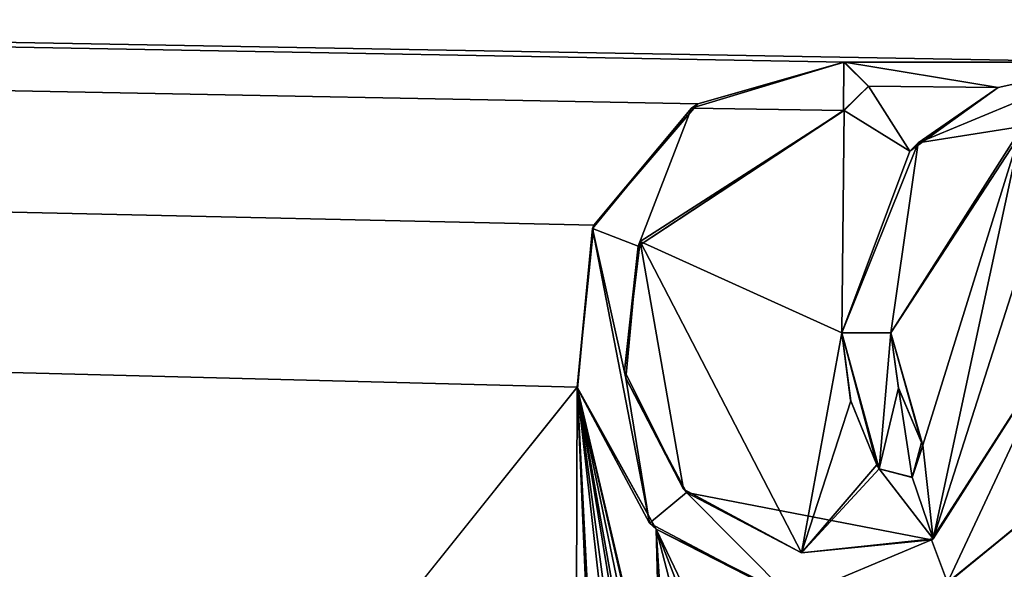
# Model space of a CAD drawing. Units: millimetres. Extents: x -600 to 600, y -400 to 410.
# Drawn here: x -14 to 0, y 376 to 384 of the extents above; entities that cross this region are included whole.
import ezdxf

# ---------------------------------------------------------------- set-up
doc = ezdxf.new("R2010")
doc.units = ezdxf.units.MM
doc.header["$LTSCALE"] = 52.148148
for name, color, linetype in [('1', 7, 'CONTINUOUS'), ('157', 7, 'CONTINUOUS'), ('160', 7, 'CONTINUOUS'), ('161', 7, 'CONTINUOUS'), ('162', 7, 'CONTINUOUS'), ('163', 7, 'CONTINUOUS'), ('164', 7, 'CONTINUOUS'), ('165', 7, 'CONTINUOUS'), ('166', 7, 'CONTINUOUS'), ('170', 7, 'CONTINUOUS'), ('171', 7, 'CONTINUOUS'), ('179', 7, 'CONTINUOUS'), ('236', 7, 'CONTINUOUS')]:
    doc.layers.add(name, color=color, linetype=linetype)

msp = doc.modelspace()

# ---------------------------------------------------------------- linework, layer by layer
at = {"layer": '1', "color": 5, "linetype": 'Continuous', "true_color": 0x0303ff}
for points in [[(-1.888, 382.581, -0.335), (-1.884, 383.262, -0.318), (-4.034, 382.612, -0.335), (-1.888, 382.581, -0.335)], [(-1.536, 382.921, -0.327), (-1.884, 383.262, -0.318), (-1.888, 382.581, -0.335), (-1.536, 382.921, -0.327)], [(1.914, 383.262, -0.318), (-0.831, 382.126, -0.347), (0.689, 382.362, -0.341), (1.914, 383.262, -0.318)], [(-5.436, 380.911, -0.377), (-4.791, 380.664, -0.383), (-4.034, 382.612, -0.335), (-5.436, 380.911, -0.377)], [(-4.791, 380.664, -0.383), (-1.888, 382.581, -0.335), (-4.034, 382.612, -0.335), (-4.791, 380.664, -0.383)], [(-0.831, 382.126, -0.347), (-1.216, 379.437, -0.414), (0.689, 382.362, -0.341), (-0.831, 382.126, -0.347)], [(-1.913, 379.437, -0.414), (-1.216, 379.437, -0.414), (-0.831, 382.126, -0.347), (-1.913, 379.437, -0.414)], [(-5.649, 378.652, -0.434), (-4.628, 376.748, -0.481), (-5.436, 380.911, -0.377), (-5.649, 378.652, -0.434)], [(-4.966, 378.796, -0.43), (-4.791, 380.664, -0.383), (-5.436, 380.911, -0.377), (-4.966, 378.796, -0.43)], [(-4.628, 376.748, -0.481), (-4.966, 378.796, -0.43), (-5.436, 380.911, -0.377), (-4.628, 376.748, -0.481)], [(-1.382, 377.513, -0.462), (-1.216, 379.437, -0.414), (-1.913, 379.437, -0.414), (-1.382, 377.513, -0.462)], [(-1.418, 377.571, -0.461), (-1.382, 377.513, -0.462), (-1.913, 379.437, -0.414), (-1.418, 377.571, -0.461)], [(-1.787, 378.486, -0.438), (-1.418, 377.571, -0.461), (-1.913, 379.437, -0.414), (-1.787, 378.486, -0.438)], [(-1.109, 378.661, -0.433), (-1.216, 379.437, -0.414), (-1.382, 377.513, -0.462), (-1.109, 378.661, -0.433)], [(1.238, 379.436, -0.414), (-0.644, 376.513, -0.487), (-0.415, 375.91, -0.502), (1.238, 379.436, -0.414)], [(1.306, 377.307, -0.467), (1.238, 379.436, -0.414), (-0.415, 375.91, -0.502), (1.306, 377.307, -0.467)], [(-4.108, 377.181, -0.47), (-4.966, 378.796, -0.43), (-4.628, 376.748, -0.481), (-4.108, 377.181, -0.47)], [(-0.919, 377.395, -0.465), (-1.109, 378.661, -0.433), (-1.382, 377.513, -0.462), (-0.919, 377.395, -0.465)], [(-0.786, 377.886, -0.453), (-1.109, 378.661, -0.433), (-0.919, 377.395, -0.465), (-0.786, 377.886, -0.453)], [(-0.766, 377.846, -0.454), (-0.786, 377.886, -0.453), (-0.919, 377.395, -0.465), (-0.766, 377.846, -0.454)], [(-2.618, 375.684, -0.508), (-4.108, 377.181, -0.47), (-4.628, 376.748, -0.481), (-2.618, 375.684, -0.508)], [(-0.644, 376.513, -0.487), (-4.108, 377.181, -0.47), (-2.618, 375.684, -0.508), (-0.644, 376.513, -0.487)], [(-0.415, 375.91, -0.502), (-0.644, 376.513, -0.487), (-2.618, 375.684, -0.508), (-0.415, 375.91, -0.502)]]:
    msp.add_3dface(points, dxfattribs=at)
at = {"layer": '157', "color": 5, "linetype": 'Continuous', "true_color": 0x0303ff}
for points in [[(-1.216, 379.437, -0.414), (0.628, 382.338, -0.442), (0.689, 382.362, -0.341), (-1.216, 379.437, -0.414)], [(-1.216, 379.44, -0.514), (0.628, 382.338, -0.442), (-1.216, 379.437, -0.414), (-1.216, 379.44, -0.514)]]:
    msp.add_3dface(points, dxfattribs=at)
at = {"layer": '160', "color": 5, "linetype": 'Continuous', "true_color": 0x0303ff}
for points in [[(0.301, 382.904, -0.427), (-0.831, 382.126, -0.347), (1.914, 383.262, -0.318), (0.301, 382.904, -0.427)], [(1.914, 383.265, -0.418), (0.301, 382.904, -0.427), (1.914, 383.262, -0.318), (1.914, 383.265, -0.418)], [(0.301, 382.904, -0.427), (-0.949, 382.006, -0.45), (-0.831, 382.126, -0.347), (0.301, 382.904, -0.427)], [(-0.949, 382.006, -0.45), (-1.913, 379.44, -0.514), (-0.831, 382.126, -0.347), (-0.949, 382.006, -0.45)], [(-1.913, 379.44, -0.514), (-1.913, 379.437, -0.414), (-0.831, 382.126, -0.347), (-1.913, 379.44, -0.514)]]:
    msp.add_3dface(points, dxfattribs=at)
at = {"layer": '161', "color": 5, "linetype": 'Continuous', "true_color": 0x0303ff}
for points in [[(-1.913, 379.44, -0.514), (-1.784, 378.476, -0.538), (-1.913, 379.437, -0.414), (-1.913, 379.44, -0.514)], [(-1.784, 378.476, -0.538), (-1.787, 378.486, -0.438), (-1.913, 379.437, -0.414), (-1.784, 378.476, -0.538)], [(-1.784, 378.476, -0.538), (-1.418, 377.573, -0.561), (-1.787, 378.486, -0.438), (-1.784, 378.476, -0.538)], [(-1.418, 377.573, -0.561), (-1.418, 377.571, -0.461), (-1.787, 378.486, -0.438), (-1.418, 377.573, -0.561)]]:
    msp.add_3dface(points, dxfattribs=at)
at = {"layer": '162', "color": 5, "linetype": 'Continuous', "true_color": 0x0303ff}
for points in [[(-1.418, 377.573, -0.561), (-1.381, 377.514, -0.562), (-1.418, 377.571, -0.461), (-1.418, 377.573, -0.561)], [(-1.381, 377.514, -0.562), (-1.382, 377.513, -0.462), (-1.418, 377.571, -0.461), (-1.381, 377.514, -0.562)]]:
    msp.add_3dface(points, dxfattribs=at)
at = {"layer": '163', "color": 5, "linetype": 'Continuous', "true_color": 0x0303ff}
for points in [[(-0.917, 377.398, -0.565), (-0.766, 377.848, -0.554), (-0.919, 377.395, -0.465), (-0.917, 377.398, -0.565)], [(-0.766, 377.848, -0.554), (-0.766, 377.846, -0.454), (-0.919, 377.395, -0.465), (-0.766, 377.848, -0.554)], [(-1.381, 377.514, -0.562), (-0.917, 377.398, -0.565), (-1.382, 377.513, -0.462), (-1.381, 377.514, -0.562)], [(-0.917, 377.398, -0.565), (-0.919, 377.395, -0.465), (-1.382, 377.513, -0.462), (-0.917, 377.398, -0.565)]]:
    msp.add_3dface(points, dxfattribs=at)
at = {"layer": '164', "color": 5, "linetype": 'Continuous', "true_color": 0x0303ff}
for points in [[(-0.766, 377.848, -0.554), (-0.786, 377.889, -0.553), (-0.766, 377.846, -0.454), (-0.766, 377.848, -0.554)], [(-0.786, 377.889, -0.553), (-0.786, 377.886, -0.453), (-0.766, 377.846, -0.454), (-0.786, 377.889, -0.553)]]:
    msp.add_3dface(points, dxfattribs=at)
at = {"layer": '165', "color": 5, "linetype": 'Continuous', "true_color": 0x0303ff}
for points in [[(-1.108, 378.657, -0.534), (-1.216, 379.44, -0.514), (-1.109, 378.661, -0.433), (-1.108, 378.657, -0.534)], [(-1.216, 379.44, -0.514), (-1.216, 379.437, -0.414), (-1.109, 378.661, -0.433), (-1.216, 379.44, -0.514)], [(-1.108, 378.657, -0.534), (-1.109, 378.661, -0.433), (-0.786, 377.886, -0.453), (-1.108, 378.657, -0.534)], [(-0.786, 377.889, -0.553), (-1.108, 378.657, -0.534), (-0.786, 377.886, -0.453), (-0.786, 377.889, -0.553)]]:
    msp.add_3dface(points, dxfattribs=at)
at = {"layer": '166', "color": 5, "linetype": 'Continuous', "true_color": 0x0303ff}
for points in [[(-1.884, 383.262, -0.318), (-3.945, 382.673, -0.433), (-4.034, 382.612, -0.335), (-1.884, 383.262, -0.318)], [(-1.874, 383.264, -0.418), (-3.945, 382.673, -0.433), (-1.884, 383.262, -0.318), (-1.874, 383.264, -0.418)], [(-5.416, 380.96, -0.476), (-5.436, 380.911, -0.377), (-4.034, 382.612, -0.335), (-5.416, 380.96, -0.476)], [(-3.945, 382.673, -0.433), (-5.416, 380.96, -0.476), (-4.034, 382.612, -0.335), (-3.945, 382.673, -0.433)], [(-5.416, 380.96, -0.476), (-5.652, 378.668, -0.533), (-5.436, 380.911, -0.377), (-5.416, 380.96, -0.476)], [(-5.652, 378.668, -0.533), (-5.649, 378.652, -0.434), (-5.436, 380.911, -0.377), (-5.652, 378.668, -0.533)], [(-5.652, 378.668, -0.533), (-4.536, 376.663, -0.583), (-5.649, 378.652, -0.434), (-5.652, 378.668, -0.533)], [(-4.536, 376.663, -0.583), (-4.628, 376.748, -0.481), (-5.649, 378.652, -0.434), (-4.536, 376.663, -0.583)], [(-0.385, 375.926, -0.602), (1.306, 377.307, -0.467), (-0.415, 375.91, -0.502), (-0.385, 375.926, -0.602)], [(-0.385, 375.926, -0.602), (1.32, 377.331, -0.567), (1.306, 377.307, -0.467), (-0.385, 375.926, -0.602)], [(-4.536, 376.663, -0.583), (-2.618, 375.684, -0.508), (-4.628, 376.748, -0.481), (-4.536, 376.663, -0.583)], [(-4.536, 376.663, -0.583), (-2.544, 375.672, -0.608), (-2.618, 375.684, -0.508), (-4.536, 376.663, -0.583)]]:
    msp.add_3dface(points, dxfattribs=at)
at = {"layer": '170', "color": 5, "linetype": 'Continuous', "true_color": 0x0303ff}
for points in [[(-4.763, 380.729, -0.482), (-1.878, 382.583, -0.435), (-4.791, 380.664, -0.383), (-4.763, 380.729, -0.482)], [(-1.878, 382.583, -0.435), (-1.888, 382.581, -0.335), (-4.791, 380.664, -0.383), (-1.878, 382.583, -0.435)], [(-4.984, 378.902, -0.527), (-4.763, 380.729, -0.482), (-4.791, 380.664, -0.383), (-4.984, 378.902, -0.527)], [(-4.984, 378.902, -0.527), (-4.791, 380.664, -0.383), (-4.966, 378.796, -0.43), (-4.984, 378.902, -0.527)], [(-0.621, 376.526, -0.587), (-0.644, 376.513, -0.487), (1.238, 379.436, -0.414), (-0.621, 376.526, -0.587)], [(1.238, 379.439, -0.514), (-0.621, 376.526, -0.587), (1.238, 379.436, -0.414), (1.238, 379.439, -0.514)], [(-4.15, 377.226, -0.569), (-4.984, 378.902, -0.527), (-4.966, 378.796, -0.43), (-4.15, 377.226, -0.569)], [(-4.15, 377.226, -0.569), (-4.966, 378.796, -0.43), (-4.108, 377.181, -0.47), (-4.15, 377.226, -0.569)], [(-2.48, 376.33, -0.592), (-4.15, 377.226, -0.569), (-4.108, 377.181, -0.47), (-2.48, 376.33, -0.592)], [(-2.48, 376.33, -0.592), (-4.108, 377.181, -0.47), (-0.644, 376.513, -0.487), (-2.48, 376.33, -0.592)], [(-0.621, 376.526, -0.587), (-2.48, 376.33, -0.592), (-0.644, 376.513, -0.487), (-0.621, 376.526, -0.587)]]:
    msp.add_3dface(points, dxfattribs=at)
at = {"layer": '171', "color": 5, "linetype": 'Continuous', "true_color": 0x0303ff}
for points in [[(-1.874, 383.264, -0.418), (-1.884, 383.262, -0.318), (-1.536, 382.921, -0.327), (-1.874, 383.264, -0.418)], [(-1.536, 382.925, -0.427), (-1.874, 383.264, -0.418), (-1.536, 382.921, -0.327), (-1.536, 382.925, -0.427)], [(-1.878, 382.583, -0.435), (-1.536, 382.925, -0.427), (-1.888, 382.581, -0.335), (-1.878, 382.583, -0.435)], [(-1.536, 382.925, -0.427), (-1.536, 382.921, -0.327), (-1.888, 382.581, -0.335), (-1.536, 382.925, -0.427)]]:
    msp.add_3dface(points, dxfattribs=at)
at = {"layer": '179', "linetype": 'Continuous'}
for points in [[(20.578, 393.85, -0.154), (-586.466, 393.85, -0.154), (1.914, 383.265, -0.418), (20.578, 393.85, -0.154)], [(-586.466, 393.85, -0.154), (-104.996, 360, -1), (-12, 370.872, -0.728), (-586.466, 393.85, -0.154)], [(-12, 373.406, -0.665), (-586.466, 393.85, -0.154), (-12, 372.135, -0.697), (-12, 373.406, -0.665)], [(-586.466, 393.85, -0.154), (-12, 373.406, -0.665), (-11.949, 373.534, -0.662), (-586.466, 393.85, -0.154)], [(-12, 372.135, -0.697), (-586.466, 393.85, -0.154), (-12, 370.872, -0.728), (-12, 372.135, -0.697)], [(-11.815, 373.593, -0.66), (-586.466, 393.85, -0.154), (-11.949, 373.534, -0.662), (-11.815, 373.593, -0.66)], [(-586.466, 393.85, -0.154), (-11.815, 373.593, -0.66), (-9.768, 373.567, -0.661), (-586.466, 393.85, -0.154)], [(-9.585, 373.753, -0.656), (-586.466, 393.85, -0.154), (-9.717, 373.696, -0.658), (-9.585, 373.753, -0.656)], [(-586.466, 393.85, -0.154), (-9.585, 373.753, -0.656), (-5.652, 378.668, -0.533), (-586.466, 393.85, -0.154)], [(-9.717, 373.696, -0.658), (-586.466, 393.85, -0.154), (-9.768, 373.567, -0.661), (-9.717, 373.696, -0.658)], [(1.914, 383.265, -0.418), (-586.466, 393.85, -0.154), (-1.874, 383.264, -0.418), (1.914, 383.265, -0.418)], [(-1.874, 383.264, -0.418), (-586.466, 393.85, -0.154), (-3.945, 382.673, -0.433), (-1.874, 383.264, -0.418)], [(-3.945, 382.673, -0.433), (-586.466, 393.85, -0.154), (-5.416, 380.96, -0.476), (-3.945, 382.673, -0.433)], [(-5.416, 380.96, -0.476), (-586.466, 393.85, -0.154), (-5.652, 378.668, -0.533), (-5.416, 380.96, -0.476)], [(0.301, 382.904, -0.427), (1.914, 383.265, -0.418), (-1.874, 383.264, -0.418), (0.301, 382.904, -0.427)], [(0.301, 382.904, -0.427), (-1.874, 383.264, -0.418), (-1.536, 382.925, -0.427), (0.301, 382.904, -0.427)], [(-1.878, 382.583, -0.435), (-0.949, 382.006, -0.45), (-1.536, 382.925, -0.427), (-1.878, 382.583, -0.435)], [(-0.949, 382.006, -0.45), (0.301, 382.904, -0.427), (-1.536, 382.925, -0.427), (-0.949, 382.006, -0.45)], [(-4.763, 380.729, -0.482), (-1.913, 379.44, -0.514), (-1.878, 382.583, -0.435), (-4.763, 380.729, -0.482)], [(-1.913, 379.44, -0.514), (-0.949, 382.006, -0.45), (-1.878, 382.583, -0.435), (-1.913, 379.44, -0.514)], [(0.628, 382.338, -0.442), (-1.216, 379.44, -0.514), (-0.766, 377.848, -0.554), (0.628, 382.338, -0.442)], [(0.628, 382.338, -0.442), (-0.766, 377.848, -0.554), (-0.621, 376.526, -0.587), (0.628, 382.338, -0.442)], [(0.808, 380.995, -0.475), (0.628, 382.338, -0.442), (-0.621, 376.526, -0.587), (0.808, 380.995, -0.475)], [(1.238, 379.439, -0.514), (0.808, 380.995, -0.475), (-0.621, 376.526, -0.587), (1.238, 379.439, -0.514)], [(-4.984, 378.902, -0.527), (-4.15, 377.226, -0.569), (-4.763, 380.729, -0.482), (-4.984, 378.902, -0.527)], [(-2.48, 376.33, -0.592), (-1.913, 379.44, -0.514), (-4.763, 380.729, -0.482), (-2.48, 376.33, -0.592)], [(-4.15, 377.226, -0.569), (-2.48, 376.33, -0.592), (-4.763, 380.729, -0.482), (-4.15, 377.226, -0.569)], [(-1.784, 378.476, -0.538), (-1.913, 379.44, -0.514), (-2.48, 376.33, -0.592), (-1.784, 378.476, -0.538)], [(-0.766, 377.848, -0.554), (-1.216, 379.44, -0.514), (-0.786, 377.889, -0.553), (-0.766, 377.848, -0.554)], [(-0.786, 377.889, -0.553), (-1.216, 379.44, -0.514), (-1.108, 378.657, -0.534), (-0.786, 377.889, -0.553)], [(-9.585, 373.753, -0.656), (-5.671, 372.724, -0.682), (-5.652, 378.668, -0.533), (-9.585, 373.753, -0.656)], [(-5.671, 372.724, -0.682), (-5.387, 372.466, -0.688), (-5.652, 378.668, -0.533), (-5.671, 372.724, -0.682)], [(-5.387, 372.466, -0.688), (-5.311, 372.043, -0.699), (-5.652, 378.668, -0.533), (-5.387, 372.466, -0.688)], [(-5.311, 372.043, -0.699), (-4.815, 371.211, -0.72), (-5.652, 378.668, -0.533), (-5.311, 372.043, -0.699)], [(-4.815, 372.39, -0.69), (-4.815, 373.573, -0.661), (-5.652, 378.668, -0.533), (-4.815, 372.39, -0.69)], [(-4.815, 373.573, -0.661), (-4.765, 373.697, -0.658), (-5.652, 378.668, -0.533), (-4.815, 373.573, -0.661)], [(-4.815, 371.211, -0.72), (-4.815, 372.39, -0.69), (-5.652, 378.668, -0.533), (-4.815, 371.211, -0.72)], [(-4.505, 373.698, -0.658), (-4.455, 373.573, -0.661), (-5.652, 378.668, -0.533), (-4.505, 373.698, -0.658)], [(-5.652, 378.668, -0.533), (-4.455, 373.573, -0.661), (-4.536, 376.663, -0.583), (-5.652, 378.668, -0.533)], [(-4.636, 373.753, -0.656), (-4.505, 373.698, -0.658), (-5.652, 378.668, -0.533), (-4.636, 373.753, -0.656)], [(-4.765, 373.697, -0.658), (-4.636, 373.753, -0.656), (-5.652, 378.668, -0.533), (-4.765, 373.697, -0.658)], [(-1.418, 377.573, -0.561), (-1.784, 378.476, -0.538), (-2.48, 376.33, -0.592), (-1.418, 377.573, -0.561)], [(-0.766, 377.848, -0.554), (-0.917, 377.398, -0.565), (-0.621, 376.526, -0.587), (-0.766, 377.848, -0.554)], [(-1.381, 377.514, -0.562), (-1.418, 377.573, -0.561), (-2.48, 376.33, -0.592), (-1.381, 377.514, -0.562)], [(-0.621, 376.526, -0.587), (-1.381, 377.514, -0.562), (-2.48, 376.33, -0.592), (-0.621, 376.526, -0.587)], [(-0.917, 377.398, -0.565), (-1.381, 377.514, -0.562), (-0.621, 376.526, -0.587), (-0.917, 377.398, -0.565)], [(-0.385, 375.926, -0.602), (1.243, 372.78, -0.68), (1.32, 377.331, -0.567), (-0.385, 375.926, -0.602)], [(-4.455, 373.573, -0.661), (-4.178, 370.977, -0.726), (-4.536, 376.663, -0.583), (-4.455, 373.573, -0.661)], [(-4.178, 370.977, -0.726), (-3.094, 371.127, -0.722), (-4.536, 376.663, -0.583), (-4.178, 370.977, -0.726)], [(-3.094, 371.127, -0.722), (-3.022, 372.747, -0.681), (-4.536, 376.663, -0.583), (-3.094, 371.127, -0.722)], [(-3.022, 372.747, -0.681), (-2.915, 373.271, -0.668), (-4.536, 376.663, -0.583), (-3.022, 372.747, -0.681)], [(-4.536, 376.663, -0.583), (-2.915, 373.271, -0.668), (-2.544, 375.672, -0.608), (-4.536, 376.663, -0.583)]]:
    msp.add_3dface(points, dxfattribs=at)
at = {"layer": '236', "linetype": 'Continuous'}
for points in [[(-594, 400, -25), (594, 400, -25), (-594, -400, -25), (-594, 400, -25)], [(-594, -400, -25), (594, 400, -25), (594, -400, -25), (-594, -400, -25)]]:
    msp.add_3dface(points, dxfattribs=at)

doc.saveas('drawing.dxf')
